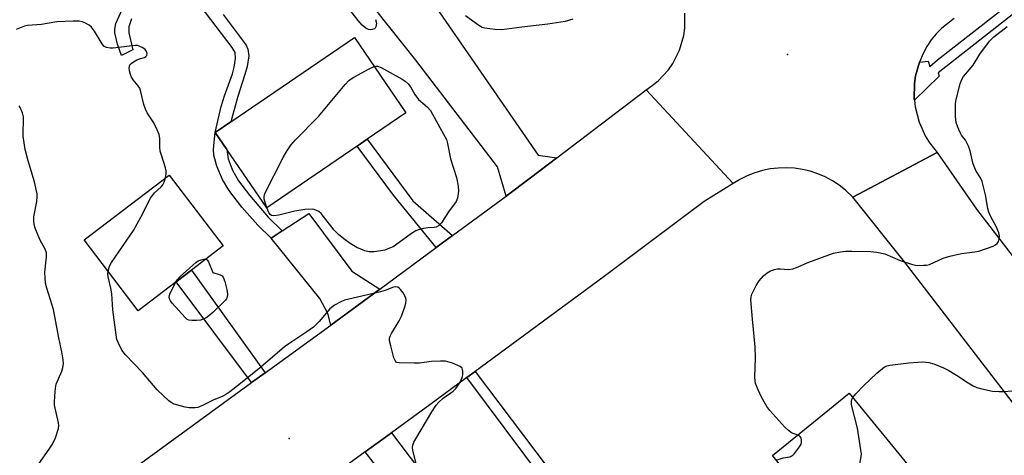
# Model space of a CAD drawing. Units: inches. Extents: x 1285760 to 1291761, y 489452 to 493452.
# Drawn here: x 1286937 to 1287219, y 492117 to 492242 of the extents above; entities that cross this region are included whole.
import ezdxf

# ---------------------------------------------------------------- set-up
doc = ezdxf.new("R2010")
doc.units = ezdxf.units.IN
doc.header["$MEASUREMENT"] = 0
for name, color, linetype in [('BLDG-Footprint', 5, 'Continuous'), ('ELEV-Spot Elevation', 7, 'Continuous'), ('TRANS-Driveway', 251, 'Continuous'), ('TRANS-Non Street Sidewalk', 7, 'Continuous'), ('TRANS-Road', 130, 'Continuous'), ('TRANS-Street Sidewalk', 7, 'Continuous'), ('Undefined', 1, 'Continuous')]:
    doc.layers.add(name, color=color, linetype=linetype)

msp = doc.modelspace()

# ---------------------------------------------------------------- linework, layer by layer
at = {"layer": 'BLDG-Footprint'}
for points, elevation in [([(1287033.53, 492205.39), (1287007.55, 492187.63), (1286996.1, 492204.37), (1286992.78, 492209.24), (1286997.24, 492212.29), (1287032.71, 492236.54), (1287047.48, 492214.93), (1287036.33, 492207.31)], 270.13), ([(1286981.58, 492166.39), (1286970.67, 492158.06), (1286955.13, 492178.41), (1286979.54, 492197.06), (1286995.08, 492176.71), (1286985.95, 492169.73)], 268.58), ([(1287208.23, 492093.34), (1287193.78, 492081.45), (1287191.31, 492079.43), (1287185.01, 492087.17), (1287179.98, 492083.06), (1287152.73, 492116.5), (1287174.75, 492134.44), (1287192.37, 492112.81), (1287194.75, 492109.89)], 272.65)]:
    msp.add_lwpolyline(points, close=True, dxfattribs=dict(at, elevation=elevation))
at = {"layer": 'ELEV-Spot Elevation'}
for p in [(1287157.03, 492231.7, 269.41), (1287013.96, 492121.43, 267.69)]:
    msp.add_point(p, dxfattribs=at)
at = {"layer": 'TRANS-Driveway'}
for points in [[(1287090.83, 492201.97), (1287083.27, 492196.26), (1287076.24, 492191.01), (1287073.8, 492199.39), (1287050.38, 492230.07), (1287034.69, 492249.82), (1287010.86, 492282.95), (1287031.64, 492294.4), (1287035.84, 492283.8), (1287050.31, 492288.37), (1287053.99, 492276.17), (1287049.78, 492272.53), (1287047.67, 492269.51), (1287046.87, 492263.94), (1287047.16, 492260.57), (1287048.08, 492257.04), (1287085.48, 492202.77)], [(1287040.01, 492164.3), (1287033.49, 492159.49), (1287025.9, 492153.97), (1287025.12, 492157.3), (1287022.76, 492161.62), (1287008.83, 492178.92), (1287012.02, 492181.02), (1287019.6, 492186.02), (1287031.97, 492169.44)], [(1287035.84, 492117.58), (1287043.38, 492123.06), (1287067.5, 492091.15), (1287104.99, 492043.89), (1287098.25, 492039.06), (1287077.56, 492063.62)]]:
    msp.add_lwpolyline(points, close=True, dxfattribs=at)
at = {"layer": 'TRANS-Non Street Sidewalk'}
for points in [[(1286995.06, 492243.16), (1287001.63, 492234.39), (1287002.13, 492233.23), (1287002.37, 492231.33), (1287001.93, 492228.27), (1287001.29, 492225.89), (1286999.13, 492219.29), (1286997.24, 492212.29), (1286992.78, 492209.24), (1286994.45, 492216.69), (1286995.38, 492219.81), (1286997.67, 492226.15), (1286998.2, 492228), (1286998.53, 492230.49), (1286998.44, 492232.2), (1286997.62, 492233.65), (1286985.35, 492249.88)], [(1286968.74, 492241.93), (1286967.95, 492239.6), (1286967.93, 492237.88), (1286969.15, 492232.98), (1286965.88, 492231.43), (1286964.69, 492234.66), (1286963.96, 492237.85), (1286963.95, 492238.95), (1286964.24, 492240.56), (1286966.48, 492245.69)]]:
    msp.add_lwpolyline(points, dxfattribs=at)
for points in [[(1287012.02, 492181.02), (1287008.83, 492178.92), (1287005.02, 492182.63), (1287000.36, 492187.86), (1286996.64, 492192.75), (1286994.84, 492195.79), (1286993.2, 492199.56), (1286992.4, 492202.74), (1286992.3, 492204.42), (1286992.41, 492206.5), (1286992.78, 492209.24), (1286996.1, 492204.37), (1286996.49, 492201.74), (1286997, 492200.16), (1286997.72, 492198.46), (1286999.4, 492195.42), (1287002.59, 492191.24), (1287007.98, 492184.95)], [(1287060.89, 492179.7), (1287056.19, 492176.23), (1287043.97, 492191.24), (1287033.53, 492205.39), (1287036.33, 492207.31), (1287049.47, 492189.62)], [(1287007.12, 492140.3), (1287003.19, 492137.44), (1286981.58, 492166.39), (1286985.95, 492169.73)], [(1287065.02, 492138.9), (1287067.38, 492140.63), (1287095.14, 492103.91), (1287092.59, 492101.91)]]:
    msp.add_lwpolyline(points, close=True, dxfattribs=at)
at = {"layer": 'TRANS-Road'}
for points in [[(1287204.81, 492242.05), (1287201.27, 492239.24), (1287199.7, 492237.62), (1287198.29, 492235.86), (1287197.03, 492233.98), (1287195.95, 492232), (1287194.89, 492229.48), (1287193.79, 492225.59), (1287193.46, 492223.35), (1287193.41, 492218.84), (1287193.43, 492218.52), (1287193.66, 492216.6), (1287194.78, 492212.22), (1287196.66, 492208.12), (1287197.86, 492206.21), (1287199.97, 492203.55), (1287175.73, 492190.74), (1287173.66, 492192.71), (1287171.84, 492194.14), (1287169.9, 492195.4), (1287167.86, 492196.5), (1287165.74, 492197.41), (1287163.54, 492198.13), (1287161.29, 492198.66), (1287159, 492199), (1287156.69, 492199.13), (1287154.38, 492199.07), (1287152.08, 492198.81), (1287149.82, 492198.35), (1287147.6, 492197.69), (1287145.44, 492196.85), (1287143.37, 492195.82), (1287141.4, 492194.62), (1287116.42, 492221.52), (1287118.22, 492222.73), (1287119.89, 492224.1), (1287122.83, 492227.29), (1287124.07, 492229.07), (1287126.03, 492232.94), (1287127.24, 492237.1), (1287127.56, 492239.24), (1287127.59, 492243.58)], [(1286937.71, 492089.69), (1287003.19, 492137.44), (1287007.12, 492140.3), (1287025.9, 492153.97), (1287033.49, 492159.49), (1287040.01, 492164.3), (1287056.19, 492176.23), (1287060.89, 492179.7), (1287076.24, 492191.01), (1287083.27, 492196.26), (1287090.83, 492201.97), (1287116.42, 492221.52), (1287141.4, 492194.62), (1287133.07, 492189.47), (1287104.37, 492167.91), (1287067.38, 492140.63), (1287065.02, 492138.9), (1287054.33, 492131.02), (1287043.38, 492123.06), (1287035.84, 492117.58), (1287007.15, 492096.73)], [(1287233.39, 492115.12), (1287221.54, 492131.89), (1287190.6, 492172.14), (1287175.73, 492190.74), (1287199.97, 492203.55), (1287211.28, 492187.26), (1287236.13, 492154.94), (1287238.39, 492152.11), (1287242.16, 492147.09), (1287255.3, 492128.49), (1287261.91, 492118.62), (1287268.43, 492109.88)]]:
    msp.add_lwpolyline(points, dxfattribs=at)
at = {"layer": 'TRANS-Street Sidewalk'}
msp.add_lwpolyline([(1287241.03, 492258.45), (1287200.3, 492226.42), (1287200.55, 492225.44), (1287193.43, 492218.52), (1287193.41, 492218.84), (1287193.46, 492223.35), (1287193.79, 492225.59), (1287194.89, 492229.48), (1287197.43, 492229.73), (1287197.85, 492228.26), (1287200.06, 492230.13), (1287232.25, 492255.33)], dxfattribs=at)
at = {"layer": 'Undefined'}
for points, elevation in [([(1287038.79, 492241.76), (1287039.04, 492240.62), (1287038.9, 492239.59), (1287038.66, 492239.19), (1287038.48, 492239.05), (1287037.77, 492238.82), (1287037.24, 492238.8), (1287036.71, 492238.88), (1287036.01, 492239.25), (1287034.95, 492240.14), (1287033.8, 492241.42), (1287031, 492245.01)], 270), ([(1286978.48, 492196.24), (1286978.65, 492197.45), (1286978.63, 492198.3), (1286978.45, 492199.14), (1286977.29, 492202.8), (1286977, 492203.93), (1286976.89, 492205.07), (1286976.89, 492207.64), (1286976.67, 492208.73), (1286976.14, 492210.03), (1286975.14, 492212.07), (1286973.27, 492214.93), (1286972.74, 492215.93), (1286972.28, 492217.32), (1286971.42, 492220.92), (1286971.09, 492221.96), (1286970.68, 492222.68), (1286969.22, 492224.44), (1286968.74, 492225.14), (1286968.43, 492225.9), (1286968.17, 492226.97), (1286968.07, 492227.75), (1286968.11, 492228.24), (1286968.29, 492228.67), (1286968.63, 492229.04), (1286969.29, 492229.53), (1286970.28, 492230.1), (1286971.06, 492230.43), (1286972.46, 492230.84), (1286972.83, 492231.06), (1286973.1, 492231.34), (1286973.24, 492231.91), (1286973.08, 492232.56), (1286972.66, 492233.15), (1286971.99, 492233.62), (1286970.97, 492234.08), (1286970.43, 492234.22), (1286969.85, 492234.25), (1286968.95, 492234.2), (1286963.44, 492233.47), (1286962.59, 492233.47), (1286961.52, 492233.72), (1286960.81, 492234.1), (1286960.27, 492234.69), (1286958.12, 492238.41), (1286957.29, 492239.53), (1286956.62, 492240.06), (1286955.34, 492240.77), (1286954.53, 492241.07), (1286953.69, 492241.22), (1286951.95, 492241.28), (1286947.25, 492241.03), (1286942.87, 492240.28), (1286938.87, 492239.99), (1286938.03, 492239.81), (1286935.67, 492238.81)], 268), ([(1287095.4, 492241.77), (1287093.16, 492241.12), (1287088.25, 492240.39), (1287080.79, 492239.55), (1287075.05, 492238.78), (1287073.04, 492238.89), (1287070.18, 492239.22), (1287069.37, 492239.44), (1287068.39, 492239.96), (1287064.63, 492242.79)], 270), ([(1287159.95, 492122.38), (1287158.19, 492123.01), (1287157.28, 492123.65), (1287156.26, 492124.68), (1287151.97, 492129.48), (1287151.13, 492130.63), (1287149.52, 492133.29), (1287148.57, 492135.34), (1287147.87, 492137.18), (1287147.71, 492137.95), (1287147.64, 492139.05), (1287147.83, 492144.52), (1287147.78, 492147.72), (1287146.96, 492155.67), (1287146.52, 492161.2), (1287146.58, 492162.04), (1287146.79, 492162.82), (1287147.98, 492165.36), (1287148.85, 492166.64), (1287150.13, 492168.08), (1287151.15, 492169.02), (1287152.14, 492169.56), (1287153.24, 492169.94), (1287154.08, 492170.1), (1287154.97, 492170.12), (1287157.35, 492169.96), (1287158.52, 492170.11), (1287159.62, 492170.51), (1287163.12, 492172.05), (1287168.84, 492174.15), (1287170.23, 492174.58), (1287172.27, 492175), (1287173.74, 492175.19), (1287175.52, 492175.21), (1287180.89, 492175.12), (1287182.66, 492174.92), (1287184.97, 492174.39), (1287189.39, 492172.54), (1287192.94, 492171.36), (1287194.27, 492171.11), (1287196.04, 492171.13), (1287196.92, 492171.21), (1287197.76, 492171.4), (1287201.72, 492173.16), (1287203.64, 492173.74), (1287206.99, 492174.52), (1287210.81, 492174.96), (1287211.94, 492175.21), (1287216.01, 492176.67), (1287216.75, 492177.04), (1287217.16, 492177.36), (1287217.56, 492177.99), (1287217.78, 492178.74), (1287217.82, 492179.49), (1287217.65, 492180.5), (1287216.94, 492182.31), (1287215.31, 492185.26), (1287214.8, 492186.44), (1287214.52, 492187.49), (1287213.85, 492191.41), (1287212.87, 492195.17), (1287212.42, 492196.25), (1287211.19, 492198.19), (1287210.57, 492199.46), (1287210.24, 492200.57), (1287209.44, 492203.99), (1287208.99, 492205.33), (1287208.1, 492207.03), (1287206.95, 492208.53), (1287206.53, 492209.24), (1287205.87, 492210.81), (1287205.45, 492212.16), (1287205.26, 492213.87), (1287205.28, 492217.63), (1287205.47, 492218.73), (1287206.57, 492223.23), (1287206.93, 492224.27), (1287207.58, 492225.39), (1287210.26, 492228.6), (1287212.26, 492231.72), (1287215, 492235.5), (1287216.24, 492236.71), (1287220.11, 492239.68)], 270), ([(1287007.58, 492187.65), (1287006.85, 492190.15), (1287006.81, 492190.93), (1287007.02, 492191.72), (1287012.28, 492202.1), (1287013.31, 492203.89), (1287014.45, 492205.64), (1287015.82, 492207.17), (1287022.42, 492213.86), (1287030.06, 492223.08), (1287031.07, 492224.17), (1287031.76, 492224.71), (1287032.52, 492225.16), (1287036.98, 492227.57), (1287038.39, 492228.23)], 270), ([(1287038.39, 492228.23), (1287038.82, 492228.34), (1287039.34, 492228.33), (1287040.39, 492227.95), (1287046.4, 492224.6), (1287047.26, 492224.01), (1287048.12, 492223.27), (1287048.83, 492222.4), (1287050.09, 492220.19), (1287051.09, 492218.71), (1287053.61, 492216.67), (1287054.56, 492215.57), (1287058.32, 492208.81), (1287059.11, 492207.22), (1287059.45, 492206.13), (1287060.33, 492201.7), (1287061.99, 492196.39), (1287062.53, 492193.85), (1287062.62, 492192.42), (1287062.32, 492190.44), (1287061.92, 492189.41), (1287059.68, 492186.51), (1287057.66, 492183.33), (1287056.83, 492182.51), (1287056.13, 492182.11), (1287055.6, 492181.98), (1287053.91, 492181.88), (1287052.5, 492181.66), (1287051.12, 492181.33), (1287050.33, 492181.01), (1287049.11, 492180.23), (1287044.51, 492176.88), (1287043.81, 492176.47), (1287042.77, 492176.01), (1287041.42, 492175.52), (1287040.32, 492175.25), (1287038.34, 492175.01), (1287036.94, 492174.98), (1287035.72, 492175.25), (1287033.45, 492176.27), (1287031.5, 492177.41), (1287029.69, 492178.69), (1287028.17, 492179.99), (1287026.9, 492181.25), (1287023.13, 492186.01), (1287022.52, 492186.54), (1287021.86, 492186.92), (1287021.14, 492187.17), (1287020.62, 492187.25), (1287018.46, 492187.15), (1287015.63, 492186.68), (1287011, 492185.51), (1287009.6, 492185.31), (1287008.9, 492185.43), (1287008.53, 492185.68), (1287008.11, 492186.32), (1287007.58, 492187.65)], 270), ([(1286942.12, 492114.1), (1286945.14, 492118.3), (1286946.06, 492119.74), (1286946.87, 492121.57), (1286947.78, 492124.27), (1286947.87, 492125.09), (1286947.79, 492125.93), (1286946.67, 492130.94), (1286946.64, 492131.79), (1286946.73, 492133.53), (1286946.93, 492135.84), (1286947.15, 492136.96), (1286948.69, 492140.74), (1286949.02, 492141.8), (1286949.17, 492142.85), (1286949.11, 492143.99), (1286948.75, 492146.29), (1286947.84, 492150.33), (1286946.31, 492158.43), (1286944.41, 492164.6), (1286944.08, 492166.01), (1286943.93, 492167.42), (1286943.86, 492169.13), (1286944.37, 492173.52), (1286944.3, 492174.76), (1286943.93, 492175.78), (1286942.55, 492178.35), (1286941.95, 492179.65), (1286941.11, 492181.76), (1286940.82, 492182.84), (1286940.71, 492183.92), (1286940.72, 492185.01), (1286941.52, 492189.48), (1286941.65, 492190.78), (1286941.61, 492191.63), (1286940.91, 492195.12), (1286939.04, 492201.1), (1286938.19, 492204.41), (1286937.68, 492208.19), (1286937.69, 492213.81), (1286937.44, 492214.9), (1286936.79, 492216.43), (1286936.5, 492216.89)], 266), ([(1286962.01, 492169.41), (1286962.43, 492170.88), (1286962.94, 492171.93), (1286969.31, 492181.15), (1286971.44, 492185), (1286974.2, 492190.43), (1286975.36, 492191.92), (1286977.21, 492193.65), (1286977.76, 492194.27), (1286978.14, 492194.99), (1286978.48, 492196.24)], 268), ([(1286990.08, 492172.89), (1286990.42, 492172.72), (1286990.86, 492172.12), (1286992.1, 492169.11), (1286994.17, 492168.43), (1286994.72, 492168.11), (1286995.05, 492167.73), (1286995.52, 492166.45), (1286996.05, 492164.19), (1286996.29, 492162.8), (1286996.23, 492162.03), (1286996, 492161.56), (1286995.66, 492161.12), (1286992.06, 492157.57), (1286990.96, 492156.61), (1286990.05, 492156), (1286989.33, 492155.64), (1286988.54, 492155.41), (1286987.41, 492155.28), (1286986, 492155.25), (1286985.21, 492155.36), (1286984.73, 492155.57), (1286984.09, 492156.11), (1286980.42, 492160.27), (1286979.96, 492160.9), (1286979.63, 492161.55), (1286979.58, 492162.03), (1286979.76, 492162.81), (1286981.37, 492166.23)], 270), ([(1286981.37, 492166.23), (1286981.9, 492167.02), (1286982.72, 492167.88), (1286987.15, 492171.97), (1286987.9, 492172.43), (1286988.71, 492172.73), (1286989.52, 492172.91), (1286990.08, 492172.89)], 270), ([(1287000, 492137.24), (1286996.93, 492134.78), (1286995.51, 492133.83), (1286994.54, 492133.35), (1286992.38, 492132.5), (1286989.14, 492130.84), (1286987.79, 492130.34), (1286986.96, 492130.19), (1286986.11, 492130.16), (1286985.26, 492130.22), (1286984.1, 492130.43), (1286980.95, 492131.29), (1286980.13, 492131.69), (1286979.45, 492132.21), (1286976.1, 492135.4), (1286971.91, 492140.38), (1286966.97, 492145.42), (1286965.99, 492146.8), (1286964.95, 492148.78), (1286964.56, 492149.82), (1286964.31, 492151.19), (1286963.36, 492158.3), (1286963.06, 492162.94), (1286962.77, 492164.59), (1286962, 492167.78), (1286961.91, 492168.64), (1286962.01, 492169.41)], 268), ([(1287050.74, 492112.97), (1287049.48, 492118.06), (1287049.4, 492118.86), (1287049.49, 492119.53), (1287049.79, 492120.33), (1287050.35, 492121.35), (1287054.95, 492129.1), (1287056.19, 492131), (1287056.94, 492131.85), (1287058.19, 492133), (1287061.08, 492134.95), (1287061.84, 492135.72), (1287062.34, 492136.38), (1287063.05, 492137.62), (1287063.63, 492138.92), (1287063.81, 492139.71), (1287063.85, 492140.74), (1287063.78, 492141.22), (1287063.61, 492141.64), (1287063.03, 492142.12), (1287060.88, 492143), (1287058.9, 492143.57), (1287057.46, 492143.63), (1287054.83, 492143.51), (1287051.4, 492143.05), (1287049.95, 492143), (1287045.57, 492143.08), (1287044.83, 492143.27), (1287044.46, 492143.56), (1287044.01, 492144.52), (1287043.12, 492147.98), (1287042.82, 492149.42), (1287042.81, 492150.25), (1287042.95, 492150.77), (1287043.31, 492151.52), (1287045.56, 492155.23), (1287046.24, 492156.5), (1287047.27, 492159.52), (1287047.48, 492160.35), (1287047.58, 492161.17), (1287047.5, 492161.7), (1287047.28, 492162.22), (1287046.66, 492163.22), (1287045.95, 492164.16), (1287045.56, 492164.56), (1287045.13, 492164.83), (1287044.41, 492164.91), (1287043.65, 492164.72), (1287041.58, 492163.9), (1287040.17, 492163.47), (1287029.83, 492161.1), (1287028.78, 492160.66), (1287027.03, 492159.65), (1287025.66, 492158.64), (1287022.58, 492154.98), (1287020.94, 492153.39), (1287019.09, 492151.99), (1287013.93, 492148.63), (1287012.6, 492147.69), (1287005.84, 492141.91), (1287000, 492137.24)], 268), ([(1287175.8, 492133.15), (1287176.63, 492134.21), (1287178.79, 492136.56), (1287182.62, 492140.16), (1287184.84, 492141.94), (1287185.59, 492142.3), (1287186.4, 492142.5), (1287191.83, 492143.16), (1287194.44, 492143.35), (1287195.9, 492143.37), (1287197.62, 492143.22), (1287199.03, 492142.85), (1287201.75, 492141.7), (1287203.32, 492140.93), (1287205.49, 492139.63), (1287208.86, 492137.39), (1287210.3, 492136.54), (1287211.38, 492136.06), (1287212.78, 492135.62), (1287215.81, 492135.03), (1287217.78, 492134.85), (1287219.23, 492134.89), (1287223.64, 492135.29)], 272), ([(1287171.65, 492093.28), (1287174.05, 492099.89), (1287177.76, 492114.09), (1287178.2, 492116.12), (1287178.22, 492117), (1287178.08, 492118.18), (1287177.08, 492124.39), (1287175.42, 492131.08), (1287175.4, 492132.14), (1287175.52, 492132.6), (1287175.8, 492133.15)], 272), ([(1287153.81, 492115.18), (1287155.8, 492115.88), (1287157.72, 492116.12), (1287158.41, 492116.51), (1287159.01, 492117.12), (1287160.49, 492119), (1287160.92, 492119.75), (1287161.07, 492120.25), (1287161.08, 492121.01), (1287160.88, 492121.69), (1287160.59, 492122.03), (1287159.95, 492122.38)], 270)]:
    msp.add_lwpolyline(points, dxfattribs=dict(at, elevation=elevation))

doc.saveas('drawing.dxf')
